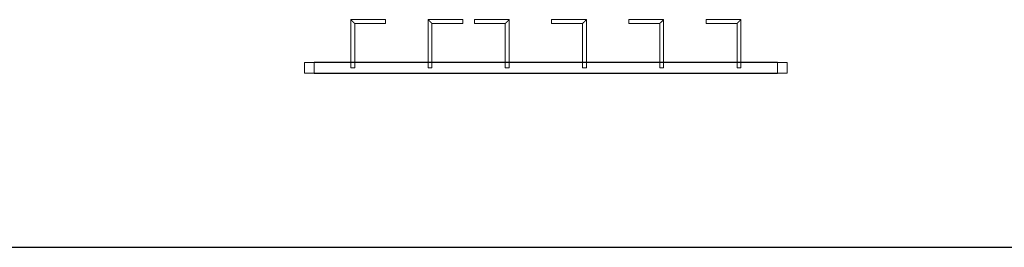
# Model space of a CAD drawing. Units: millimetres. Extents: x 22120 to 50720, y 48129 to 89431.
# Drawn here: x 24748 to 27298, y 62565 to 63156 of the extents above; entities that cross this region are included whole.
import ezdxf

# ---------------------------------------------------------------- set-up
doc = ezdxf.new("R2010")
doc.units = ezdxf.units.MM
doc.layers.add('PLAKA_Construction_Accesories', color=5, linetype='Continuous', lineweight=18)
doc.layers.add('Undef', color=5, linetype='Continuous')
doc.styles.get("Standard").update_dxf_attribs({"font": 'arial.ttf'})

# ---------------------------------------------------------------- blocks, each defined once
blk = doc.blocks.new('*T41')
at = {"color": 0, "linetype": 'ByBlock', "lineweight": -2, "transparency": 16777216}
for p, q in [((0, 0), (28600, 0)), ((0, 0), (0, -41302)), ((28600, 0), (28600, -41302)), ((0, -1603), (28600, -1603)), ((2600, -1603), (2600, -40099)), ((5200, -1603), (5200, -40099)), ((7800, -1603), (7800, -40099)), ((10400, -1603), (10400, -40099)), ((13000, -1603), (13000, -40099)), ((15600, -1603), (15600, -40099)), ((18200, -1603), (18200, -40099)), ((20800, -1603), (20800, -40099)), ((23400, -1603), (23400, -40099)), ((26000, -1603), (26000, -41302)), ((0, -2806), (28600, -2806)), ((0, -4009), (28600, -4009)), ((0, -5212), (28600, -5212)), ((0, -6415), (28600, -6415)), ((0, -7618), (28600, -7618)), ((0, -8821), (28600, -8821)), ((0, -10024), (28600, -10024)), ((0, -11227), (28600, -11227)), ((0, -12430), (28600, -12430)), ((0, -13633), (28600, -13633)), ((0, -14836), (28600, -14836)), ((0, -16039), (28600, -16039)), ((0, -17242), (28600, -17242)), ((0, -18445), (28600, -18445)), ((0, -19648), (28600, -19648)), ((0, -20851), (28600, -20851)), ((0, -22054), (28600, -22054)), ((0, -23257), (28600, -23257)), ((0, -24460), (28600, -24460)), ((0, -25663), (28600, -25663)), ((0, -26866), (28600, -26866)), ((0, -28069), (28600, -28069)), ((0, -29272), (28600, -29272)), ((0, -30475), (28600, -30475)), ((0, -31678), (28600, -31678)), ((0, -32881), (28600, -32881)), ((0, -34084), (28600, -34084)), ((0, -35287), (28600, -35287)), ((0, -36490), (28600, -36490)), ((0, -37693), (28600, -37693)), ((0, -38896), (28600, -38896)), ((0, -40099), (28600, -40099)), ((0, -41302), (28600, -41302))]:
    blk.add_line(p, q, dxfattribs=at)
at = {"color": 169, "transparency": 16777216}
for points in [[(0, 0), (0, -1603), (28600, 0), (28600, -1603)], [(0, -40099), (0, -41302), (26000, -40099), (26000, -41302)], [(26000, -40099), (26000, -41302), (28600, -40099), (28600, -41302)]]:
    blk.add_solid(points, dxfattribs=at)
at = {"color": 0, "transparency": 16777216, "attachment_point": 5}
for s, insert, char_height, width in [('{\\fArial|b1|i0|c0|p34;PLAKA Stabox S FAMILY}', (14300, -801.5), 500, 28597), ('{\\fISOCPEUR|b0|i0|c0|p34;CLOSED systems}', (1300, -2204.5), 150, 2597), ('{\\fISOCPEUR|b0|i0|c0|p34;Side view}', (3900, -2204.5), 150, 2597), ('{\\fISOCPEUR|b0|i0|c0|p34;Front view}', (6500, -2204.5), 150, 2597), ('{\\fISOCPEUR|b0|i0|c0|p34;Bottom view}', (9100, -2204.5), 150, 2597), ('{\\fISOCPEUR|b0|i0|c0|p34;3D}', (11700, -2204.5), 150, 2597), ('{\\fISOCPEUR|b0|i0|c0|p34;OPEN systems}', (14300, -2204.5), 150, 2597), ('{\\fISOCPEUR|b0|i0|c0|p34;Side view}', (16900, -2204.5), 150, 2597), ('{\\fISOCPEUR|b0|i0|c0|p34;Front view}', (19500, -2204.5), 150, 2597), ('{\\fISOCPEUR|b0|i0|c0|p34;Bottom view}', (22100, -2204.5), 150, 2597), ('{\\fISOCPEUR|b0|i0|c0|p34;3D}', (24700, -2204.5), 150, 2597), ('{\\fCalibri|b0|i0|c0|p34;Last edited on:}', (27300, -2204.5), 150, 2597), ('{\\fISOCPEUR|b0|i0|c0|p34;Stabox Closed Default }', (1300, -3407.5), 150, 2597), ('{\\fISOCPEUR|b0|i0|c0|p34;Stabox Open Default}', (14300, -3407.5), 150, 2597), ('{\\fCalibri|b0|i0|c0|p34;July 2019}', (27300, -3407.5), 150, 2597), ('{\\fCalibri|b0|i0|c0|p34;Stabox S Closed 45S-06-200-1250}', (1300, -4610.5), 150, 2597), ('{\\fCalibri|b0|i0|c0;Stabox S Open 45S-06-200-1250', (14300, -4610.5), 150, 2597), ('{\\fCalibri|b0|i0|c0|p34;July 2019}', (27300, -4610.5), 150, 2597), ('{\\fCalibri|b0|i0|c0|p34;Stabox S Closed 45S-06-200-2450}', (1300, -5813.5), 150, 2597), ('{\\fCalibri|b0|i0|c0;Stabox S Open 45S-06-200-2450', (14300, -5813.5), 150, 2597), ('{\\fCalibri|b0|i0|c0|p34;July 2019}', (27300, -5813.5), 150, 2597), ('{\\fCalibri|b0|i0|c0;Stabox S Closed 45S-06-240-1250', (1300, -7016.5), 150, 2597), ('{\\fCalibri|b0|i0|c0;Stabox S Open 45S-06-240-1250', (14300, -7016.5), 150, 2597), ('{\\fCalibri|b0|i0|c0|p34;July 2019}', (27300, -7016.5), 150, 2597), ('{\\fCalibri|b0|i0|c0;Stabox S Closed 45S-06-240-2450', (1300, -8219.5), 150, 2597), ('{\\fCalibri|b0|i0|c0;Stabox S Open 45S-06-240-2450', (14300, -8219.5), 150, 2597), ('{\\fCalibri|b0|i0|c0|p34;July 2019}', (27300, -8219.5), 150, 2597), ('{\\fCalibri|b0|i0|c0;Stabox S Closed 45S-06-300-1250', (1300, -9422.5), 150, 2597), ('{\\fCalibri|b0|i0|c0;Stabox S Open 45S-06-300-1250', (14300, -9422.5), 150, 2597), ('{\\fCalibri|b0|i0|c0|p34;July 2019}', (27300, -9422.5), 150, 2597), ('{\\fCalibri|b0|i0|c0;Stabox S Closed 45S-06-300-2450', (1300, -10625.5), 150, 2597), ('{\\fCalibri|b0|i0|c0;Stabox S Open 45S-06-300-2450', (14300, -10625.5), 150, 2597), ('{\\fCalibri|b0|i0|c0|p34;July 2019}', (27300, -10625.5), 150, 2597), ('{\\fCalibri|b0|i0|c0;Stabox S Closed 45S-08-150-1250', (1300, -11828.5), 150, 2597), ('{\\fCalibri|b0|i0|c0;Stabox S Open 45S-08-150-1250', (14300, -11828.5), 150, 2597), ('{\\fCalibri|b0|i0|c0|p34;July 2019}', (27300, -11828.5), 150, 2597), ('{\\fCalibri|b0|i0|c0;Stabox S Closed 45S-08-150-2450', (1300, -13031.5), 150, 2597), ('{\\fCalibri|b0|i0|c0;Stabox S Open 45S-08-150-2450', (14300, -13031.5), 150, 2597), ('{\\fCalibri|b0|i0|c0|p34;July 2019}', (27300, -13031.5), 150, 2597), ('{\\fCalibri|b0|i0|c0;Stabox S Closed 45S-08-200-1250', (1300, -14234.5), 150, 2597), ('{\\fCalibri|b0|i0|c0;Stabox S Open 45S-08-200-1250', (14300, -14234.5), 150, 2597), ('{\\fCalibri|b0|i0|c0|p34;July 2019}', (27300, -14234.5), 150, 2597), ('{\\fCalibri|b0|i0|c0;Stabox S Closed 45S-08-200-2450', (1300, -15437.5), 150, 2597), ('{\\fCalibri|b0|i0|c0;Stabox S Open 45S-08-200-2450', (14300, -15437.5), 150, 2597), ('{\\fCalibri|b0|i0|c0|p34;July 2019}', (27300, -15437.5), 150, 2597), ('{\\fCalibri|b0|i0|c0;Stabox S Closed 45S-08-240-1250', (1300, -16640.5), 150, 2597), ('{\\fCalibri|b0|i0|c0;Stabox S Open 45S-08-240-1250', (14300, -16640.5), 150, 2597), ('{\\fCalibri|b0|i0|c0|p34;July 2019}', (27300, -16640.5), 150, 2597), ('{\\fCalibri|b0|i0|c0;Stabox S Closed 45S-08-240-2450', (1300, -17843.5), 150, 2597), ('{\\fCalibri|b0|i0|c0;Stabox S Open 45S-08-240-2450', (14300, -17843.5), 150, 2597), ('{\\fCalibri|b0|i0|c0|p34;July 2019}', (27300, -17843.5), 150, 2597), ('{\\fCalibri|b0|i0|c0;Stabox S Closed 45S-10-150-1250', (1300, -19046.5), 150, 2597), ('{\\fCalibri|b0|i0|c0;Stabox S Open 45S-10-150-1250', (14300, -19046.5), 150, 2597), ('{\\fCalibri|b0|i0|c0|p34;July 2019}', (27300, -19046.5), 150, 2597), ('{\\fCalibri|b0|i0|c0;Stabox S Closed 45S-10-150-2450', (1300, -20249.5), 150, 2597), ('{\\fCalibri|b0|i0|c0;Stabox S Open 45S-10-150-2450', (14300, -20249.5), 150, 2597), ('{\\fCalibri|b0|i0|c0|p34;July 2019}', (27300, -20249.5), 150, 2597), ('{\\fCalibri|b0|i0|c0;Stabox S Closed 45S-10-200-1250', (1300, -21452.5), 150, 2597), ('{\\fCalibri|b0|i0|c0;Stabox S Open 45S-10-200-1250', (14300, -21452.5), 150, 2597), ('{\\fCalibri|b0|i0|c0|p34;July 2019}', (27300, -21452.5), 150, 2597), ('{\\fCalibri|b0|i0|c0;Stabox S Closed 45S-10-200-2450', (1300, -22655.5), 150, 2597), ('{\\fCalibri|b0|i0|c0;Stabox S Open 45S-10-200-2450', (14300, -22655.5), 150, 2597), ('{\\fCalibri|b0|i0|c0|p34;July 2019}', (27300, -22655.5), 150, 2597), ('{\\fCalibri|b0|i0|c0;Stabox S Closed 60S-10-150-1250', (1300, -23858.5), 150, 2597), ('{\\fCalibri|b0|i0|c0;Stabox S Open 60S-10-150-1250', (14300, -23858.5), 150, 2597), ('{\\fCalibri|b0|i0|c0|p34;July 2019}', (27300, -23858.5), 150, 2597), ('{\\fCalibri|b0|i0|c0;Stabox S Closed 60S-10-150-2450', (1300, -25061.5), 150, 2597), ('{\\fCalibri|b0|i0|c0;Stabox S Open 60S-10-150-2450', (14300, -25061.5), 150, 2597), ('{\\fCalibri|b0|i0|c0|p34;July 2019}', (27300, -25061.5), 150, 2597), ('{\\fCalibri|b0|i0|c0;Stabox S Closed 60S-10-200-1250', (1300, -26264.5), 150, 2597), ('{\\fCalibri|b0|i0|c0;Stabox S Open 60S-10-200-1250', (14300, -26264.5), 150, 2597), ('{\\fCalibri|b0|i0|c0|p34;July 2019}', (27300, -26264.5), 150, 2597), ('{\\fCalibri|b0|i0|c0;Stabox S Closed 60S-10-200-2450', (1300, -27467.5), 150, 2597), ('{\\fCalibri|b0|i0|c0;Stabox S Open 60S-10-200-2450', (14300, -27467.5), 150, 2597), ('{\\fCalibri|b0|i0|c0|p34;July 2019}', (27300, -27467.5), 150, 2597), ('{\\fCalibri|b0|i0|c0|p34;Stabox S Closed 60S-08-150-1250}', (1300, -28670.5), 150, 2597), ('{\\fCalibri|b0|i0|c0|p34;Stabox S Open 60S-08-150-1250}', (14300, -28670.5), 150, 2597), ('{\\fCalibri|b0|i0|c0|p34;July 2019}', (27300, -28670.5), 150, 2597), ('{\\fCalibri|b0|i0|c0|p34;Stabox S Closed 60S-08-150-2450}', (1300, -29873.5), 150, 2597), ('{\\fCalibri|b0|i0|c0|p34;Stabox S Open 60S-08-150-2450}', (14300, -29873.5), 150, 2597), ('{\\fCalibri|b0|i0|c0|p34;July 2019}', (27300, -29873.5), 150, 2597), ('{\\fCalibri|b0|i0|c0|p34;Stabox S Closed 60S-08-200-1250}', (1300, -31076.5), 150, 2597), ('{\\fCalibri|b0|i0|c0|p34;Stabox S Open 60S-08-200-1250}', (14300, -31076.5), 150, 2597), ('{\\fCalibri|b0|i0|c0|p34;July 2019}', (27300, -31076.5), 150, 2597), ('{\\fCalibri|b0|i0|c0|p34;Stabox S Closed 60S-08-200-2450}', (1300, -32279.5), 150, 2597), ('{\\fCalibri|b0|i0|c0|p34;Stabox S Open 60S-08-200-2450}', (14300, -32279.5), 150, 2597), ('{\\fCalibri|b0|i0|c0|p34;July 2019}', (27300, -32279.5), 150, 2597), ('{\\fCalibri|b0|i0|c0;Stabox S Closed 90S-10-100-1250', (1300, -33482.5), 150, 2597), ('{\\fCalibri|b0|i0|c0;Stabox S Open 90S-10-100-1250', (14300, -33482.5), 150, 2597), ('{\\fCalibri|b0|i0|c0|p34;July 2019}', (27300, -33482.5), 150, 2597), ('{\\fCalibri|b0|i0|c0;Stabox S Closed 90S-10-150-1250', (1300, -34685.5), 150, 2597), ('{\\fCalibri|b0|i0|c0;Stabox S Open 90S-10-150-1250', (14300, -34685.5), 150, 2597), ('{\\fCalibri|b0|i0|c0|p34;July 2019}', (27300, -34685.5), 150, 2597), ('{\\fCalibri|b0|i0|c0;Stabox S Closed 90S-12-100-1250', (1300, -35888.5), 150, 2597), ('{\\fCalibri|b0|i0|c0;Stabox S Open 90S-12-100-1250', (14300, -35888.5), 150, 2597), ('{\\fCalibri|b0|i0|c0|p34;July 2019}', (27300, -35888.5), 150, 2597), ('{\\fCalibri|b0|i0|c0;Stabox S Closed 90S-12-150-1250', (1300, -37091.5), 150, 2597), ('{\\fCalibri|b0|i0|c0;Stabox S Open 90S-12-150-1250', (14300, -37091.5), 150, 2597), ('{\\fCalibri|b0|i0|c0|p34;July 2019}', (27300, -37091.5), 150, 2597), ('{\\fCalibri|b0|i0|c0;Stabox S Closed 90S-12-200-1250', (1300, -38294.5), 150, 2597), ('{\\fCalibri|b0|i0|c0;Stabox S Open 90S-12-200-1250', (14300, -38294.5), 150, 2597), ('{\\fCalibri|b0|i0|c0|p34;July 2019}', (27300, -38294.5), 150, 2597), ('For more info visit www.plakagroup.com', (13000, -40700.5), 450, 25997)]:
    blk.add_mtext(s, dxfattribs=dict(at, insert=insert, char_height=char_height, width=width))
blk = doc.blocks.new('Stabox S - 60S-10-200-1250-296109-East')
at = {"layer": 'PLAKA_Construction_Accesories'}
for p, q in [((-273.4, 1844.2), (-273.4, 1844.2)), ((-273.4, 1844.2), (-245.4, 1844.2)), ((-245.4, 1844.2), (-273.4, 1844.2)), ((-273.4, 1819.2), (-273.4, 1844.2)), ((-273.4, 1844.2), (-273.4, 1819.2)), ((-245.4, 1844.2), (-245.4, 1844.2)), ((-245.4, 1844.2), (-245.4, 1819.2)), ((-245.4, 1844.2), (-245.4, 1819.2)), ((-274.4, 1819.2), (-274.4, 1819.2)), ((-274.4, 1819.2), (-245.4, 1819.2)), ((-245.4, 1819.2), (-274.4, 1819.2)), ((-274.4, 1819.2), (-274.4, 1819.2)), ((-274.4, 1819.2), (-244.4, 1819.2)), ((-244.4, 1819.2), (-274.4, 1819.2)), ((-274.4, 619.2), (-274.4, 1819.2)), ((-274.4, 1819.2), (-274.4, 619.2)), ((-274.4, 1819.2), (-274.4, 619.2)), ((-274.4, 1819.2), (-274.4, 619.2)), ((-274.4, 1819.2), (-274.4, 1819.2)), ((-274.4, 1819.2), (-245.4, 1819.2)), ((-245.4, 1819.2), (-274.4, 1819.2)), ((-274.4, 619.2), (-274.4, 1819.2)), ((-274.4, 1819.2), (-274.4, 619.2)), ((-245.4, 1819.2), (-273.4, 1819.2)), ((-273.4, 1819.2), (-273.4, 1819.2)), ((-273.4, 1819.2), (-245.4, 1819.2)), ((-273.4, 1819.2), (-273.4, 619.2)), ((-273.4, 1819.2), (-273.4, 619.2)), ((-273.4, 1819.2), (-245.4, 1819.2)), ((-245.4, 1819.2), (-273.4, 1819.2)), ((-273.4, 1819.2), (-273.4, 1819.2)), ((-245.4, 1819.2), (-245.4, 1819.2)), ((-245.4, 1819.2), (-245.4, 1819.2)), ((-245.4, 1819.2), (-245.4, 1819.2)), ((-245.4, 1819.2), (-245.4, 1819.2)), ((-245.4, 1819.2), (-245.4, 1819.2)), ((-245.4, 1819.2), (-245.4, 619.2)), ((-245.4, 1819.2), (-245.4, 619.2)), ((-245.4, 1819.2), (-245.4, 1819.2)), ((-245.4, 1819.2), (-245.4, 1819.2)), ((-245.4, 1819.2), (-245.4, 619.2)), ((-245.4, 1819.2), (-245.4, 619.2)), ((-245.4, 1819.2), (-245.4, 619.2)), ((-245.4, 1819.2), (-245.4, 619.2)), ((-245.4, 1819.2), (-245.4, 1819.2)), ((-244.4, 1819.2), (-244.4, 1819.2)), ((-244.4, 1819.2), (-244.4, 619.2)), ((-244.4, 1819.2), (-244.4, 619.2)), ((-134.4, 1724.2), (-259.4, 1724.2)), ((-259.4, 1724.2), (-259.4, 1714.2)), ((-259.4, 1714.2), (-259.4, 1724.2)), ((-259.4, 1714.2), (-144.4, 1714.2)), ((-144.4, 1714.2), (-144.4, 1634.2)), ((-134.4, 1634.2), (-134.4, 1724.2)), ((-134.4, 1634.2), (-144.4, 1634.2)), ((-144.4, 1634.2), (-134.4, 1634.2)), ((-134.4, 1524.2), (-259.4, 1524.2)), ((-259.4, 1524.2), (-259.4, 1514.2)), ((-259.4, 1514.2), (-259.4, 1524.2)), ((-259.4, 1514.2), (-144.4, 1514.2)), ((-144.4, 1514.2), (-144.4, 1434.2)), ((-134.4, 1434.2), (-134.4, 1524.2)), ((-134.4, 1434.2), (-144.4, 1434.2)), ((-144.4, 1434.2), (-134.4, 1434.2)), ((-144.4, 1404.2), (-144.4, 1324.2)), ((-144.4, 1404.2), (-134.4, 1404.2)), ((-134.4, 1404.2), (-144.4, 1404.2)), ((-134.4, 1314.2), (-134.4, 1404.2)), ((-144.4, 1324.2), (-259.4, 1324.2)), ((-259.4, 1324.2), (-259.4, 1314.2)), ((-259.4, 1314.2), (-259.4, 1324.2)), ((-259.4, 1314.2), (-134.4, 1314.2)), ((-144.4, 1204.2), (-144.4, 1124.2)), ((-144.4, 1204.2), (-134.4, 1204.2)), ((-134.4, 1204.2), (-144.4, 1204.2)), ((-134.4, 1114.2), (-134.4, 1204.2)), ((-144.4, 1124.2), (-259.4, 1124.2)), ((-259.4, 1124.2), (-259.4, 1114.2)), ((-259.4, 1114.2), (-259.4, 1124.2)), ((-259.4, 1114.2), (-134.4, 1114.2)), ((-144.4, 1004.2), (-144.4, 924.2)), ((-144.4, 1004.2), (-134.4, 1004.2)), ((-134.4, 1004.2), (-144.4, 1004.2)), ((-134.4, 914.2), (-134.4, 1004.2)), ((-144.4, 924.2), (-259.4, 924.2)), ((-259.4, 924.2), (-259.4, 914.2)), ((-259.4, 914.2), (-259.4, 924.2)), ((-259.4, 914.2), (-134.4, 914.2)), ((-144.4, 804.2), (-144.4, 724.2)), ((-144.4, 804.2), (-134.4, 804.2)), ((-134.4, 804.2), (-144.4, 804.2)), ((-134.4, 714.2), (-134.4, 804.2)), ((-144.4, 724.2), (-259.4, 724.2)), ((-259.4, 724.2), (-259.4, 714.2)), ((-259.4, 714.2), (-259.4, 724.2)), ((-259.4, 714.2), (-134.4, 714.2)), ((-274.4, 619.2), (-244.4, 619.2)), ((-244.4, 619.2), (-274.4, 619.2)), ((-274.4, 619.2), (-274.4, 619.2)), ((-274.4, 619.2), (-245.4, 619.2)), ((-245.4, 619.2), (-274.4, 619.2)), ((-274.4, 619.2), (-274.4, 619.2)), ((-274.4, 619.2), (-245.4, 619.2)), ((-245.4, 619.2), (-274.4, 619.2)), ((-274.4, 619.2), (-274.4, 619.2)), ((-273.4, 619.2), (-273.4, 619.2)), ((-273.4, 619.2), (-245.4, 619.2)), ((-245.4, 619.2), (-273.4, 619.2)), ((-273.4, 594.2), (-273.4, 619.2)), ((-273.4, 619.2), (-273.4, 594.2)), ((-245.4, 619.2), (-273.4, 619.2)), ((-273.4, 619.2), (-273.4, 619.2)), ((-273.4, 619.2), (-245.4, 619.2)), ((-245.4, 619.2), (-245.4, 619.2)), ((-245.4, 619.2), (-245.4, 594.2)), ((-245.4, 619.2), (-245.4, 594.2)), ((-245.4, 619.2), (-245.4, 619.2)), ((-245.4, 619.2), (-245.4, 619.2)), ((-245.4, 619.2), (-245.4, 619.2)), ((-245.4, 619.2), (-245.4, 619.2)), ((-245.4, 619.2), (-245.4, 619.2)), ((-245.4, 619.2), (-245.4, 619.2)), ((-245.4, 619.2), (-245.4, 619.2)), ((-244.4, 619.2), (-244.4, 619.2)), ((-273.4, 594.2), (-245.4, 594.2)), ((-245.4, 594.2), (-273.4, 594.2)), ((-273.4, 594.2), (-273.4, 594.2)), ((-245.4, 594.2), (-245.4, 594.2))]:
    blk.add_line(p, q, dxfattribs=at)
for points in [[(-134.4, 1724.2), (-134.4, 1724.2), (-134.5, 1724.1), (-134.8, 1723.8), (-135.1, 1723.5), (-135.4, 1723.2), (-135.7, 1723), (-136, 1722.7), (-136.4, 1722.3), (-136.8, 1721.8), (-137.2, 1721.4), (-137.5, 1721.1), (-137.8, 1720.8), (-138.1, 1720.5), (-138.5, 1720.2), (-138.8, 1719.9), (-139.1, 1719.5), (-139.4, 1719.2), (-139.8, 1718.9), (-140.1, 1718.5), (-140.4, 1718.2), (-140.7, 1717.9), (-141.1, 1717.6), (-141.4, 1717.3), (-141.7, 1717), (-141.9, 1716.7), (-142.2, 1716.4), (-142.6, 1716.1), (-142.9, 1715.7), (-143.2, 1715.4), (-143.5, 1715.2), (-143.8, 1714.9), (-144.1, 1714.6), (-144.4, 1714.3), (-144.4, 1714.2), (-144.4, 1714.2)], [(-144.4, 1714.2), (-144.4, 1714.2), (-144.4, 1714.3), (-144.1, 1714.6), (-143.8, 1714.9), (-143.5, 1715.2), (-143.2, 1715.4), (-142.9, 1715.7), (-142.5, 1716.1), (-142, 1716.6), (-141.7, 1717), (-141.4, 1717.3), (-141.1, 1717.6), (-140.7, 1717.9), (-140.4, 1718.2), (-140.1, 1718.5), (-139.8, 1718.9), (-139.4, 1719.2), (-139.1, 1719.5), (-138.8, 1719.9), (-138.5, 1720.2), (-138.1, 1720.5), (-137.8, 1720.8), (-137.5, 1721.1), (-137.2, 1721.4), (-136.9, 1721.7), (-136.7, 1722), (-136.3, 1722.3), (-136, 1722.7), (-135.7, 1723), (-135.4, 1723.2), (-135.1, 1723.5), (-134.8, 1723.8), (-134.5, 1724.1), (-134.4, 1724.2), (-134.4, 1724.2)], [(-134.4, 1524.2), (-134.4, 1524.2), (-134.5, 1524.1), (-134.8, 1523.8), (-135.1, 1523.5), (-135.4, 1523.2), (-135.7, 1523), (-136, 1522.7), (-136.4, 1522.3), (-136.8, 1521.8), (-137.2, 1521.4), (-137.5, 1521.1), (-137.8, 1520.8), (-138.1, 1520.5), (-138.5, 1520.2), (-138.8, 1519.9), (-139.1, 1519.5), (-139.4, 1519.2), (-139.8, 1518.9), (-140.1, 1518.5), (-140.4, 1518.2), (-140.7, 1517.9), (-141.1, 1517.6), (-141.4, 1517.3), (-141.7, 1517), (-141.9, 1516.7), (-142.2, 1516.4), (-142.6, 1516.1), (-142.9, 1515.7), (-143.2, 1515.4), (-143.5, 1515.2), (-143.8, 1514.9), (-144.1, 1514.6), (-144.4, 1514.3), (-144.4, 1514.2), (-144.4, 1514.2)], [(-144.4, 1514.2), (-144.4, 1514.2), (-144.4, 1514.3), (-144.1, 1514.6), (-143.8, 1514.9), (-143.5, 1515.2), (-143.2, 1515.4), (-142.9, 1515.7), (-142.5, 1516.1), (-142, 1516.6), (-141.7, 1517), (-141.4, 1517.3), (-141.1, 1517.6), (-140.7, 1517.9), (-140.4, 1518.2), (-140.1, 1518.5), (-139.8, 1518.9), (-139.4, 1519.2), (-139.1, 1519.5), (-138.8, 1519.9), (-138.5, 1520.2), (-138.1, 1520.5), (-137.8, 1520.8), (-137.5, 1521.1), (-137.2, 1521.4), (-136.9, 1521.7), (-136.7, 1522), (-136.3, 1522.3), (-136, 1522.7), (-135.7, 1523), (-135.4, 1523.2), (-135.1, 1523.5), (-134.8, 1523.8), (-134.5, 1524.1), (-134.4, 1524.2), (-134.4, 1524.2)], [(-144.4, 1324.2), (-144.4, 1324.2), (-144.4, 1324.1), (-144.1, 1323.8), (-143.8, 1323.5), (-143.5, 1323.2), (-143.2, 1323), (-142.9, 1322.7), (-142.5, 1322.3), (-142, 1321.8), (-141.7, 1321.4), (-141.4, 1321.1), (-141.1, 1320.8), (-140.7, 1320.5), (-140.4, 1320.2), (-140.1, 1319.9), (-139.8, 1319.5), (-139.4, 1319.2), (-139.1, 1318.9), (-138.8, 1318.5), (-138.5, 1318.2), (-138.1, 1317.9), (-137.8, 1317.6), (-137.5, 1317.3), (-137.2, 1317), (-136.9, 1316.7), (-136.7, 1316.4), (-136.3, 1316.1), (-136, 1315.7), (-135.7, 1315.4), (-135.4, 1315.2), (-135.1, 1314.9), (-134.8, 1314.6), (-134.5, 1314.3), (-134.4, 1314.2), (-134.4, 1314.2)], [(-134.4, 1314.2), (-134.4, 1314.2), (-134.5, 1314.3), (-134.8, 1314.6), (-135.1, 1314.9), (-135.4, 1315.2), (-135.7, 1315.4), (-136, 1315.7), (-136.4, 1316.1), (-136.8, 1316.6), (-137.2, 1317), (-137.5, 1317.3), (-137.8, 1317.6), (-138.1, 1317.9), (-138.5, 1318.2), (-138.8, 1318.5), (-139.1, 1318.9), (-139.4, 1319.2), (-139.8, 1319.5), (-140.1, 1319.9), (-140.4, 1320.2), (-140.7, 1320.5), (-141.1, 1320.8), (-141.4, 1321.1), (-141.7, 1321.4), (-141.9, 1321.7), (-142.2, 1322), (-142.6, 1322.3), (-142.9, 1322.7), (-143.2, 1323), (-143.5, 1323.2), (-143.8, 1323.5), (-144.1, 1323.8), (-144.4, 1324.1), (-144.4, 1324.2), (-144.4, 1324.2)], [(-144.4, 1124.2), (-144.4, 1124.2), (-144.4, 1124.1), (-144.1, 1123.8), (-143.8, 1123.5), (-143.5, 1123.2), (-143.2, 1123), (-142.9, 1122.7), (-142.5, 1122.3), (-142, 1121.8), (-141.7, 1121.4), (-141.4, 1121.1), (-141.1, 1120.8), (-140.7, 1120.5), (-140.4, 1120.2), (-140.1, 1119.9), (-139.8, 1119.5), (-139.4, 1119.2), (-139.1, 1118.9), (-138.8, 1118.5), (-138.5, 1118.2), (-138.1, 1117.9), (-137.8, 1117.6), (-137.5, 1117.3), (-137.2, 1117), (-136.9, 1116.7), (-136.7, 1116.4), (-136.3, 1116.1), (-136, 1115.7), (-135.7, 1115.4), (-135.4, 1115.2), (-135.1, 1114.9), (-134.8, 1114.6), (-134.5, 1114.3), (-134.4, 1114.2), (-134.4, 1114.2)], [(-134.4, 1114.2), (-134.4, 1114.2), (-134.5, 1114.3), (-134.8, 1114.6), (-135.1, 1114.9), (-135.4, 1115.2), (-135.7, 1115.4), (-136, 1115.7), (-136.4, 1116.1), (-136.8, 1116.6), (-137.2, 1117), (-137.5, 1117.3), (-137.8, 1117.6), (-138.1, 1117.9), (-138.5, 1118.2), (-138.8, 1118.5), (-139.1, 1118.9), (-139.4, 1119.2), (-139.8, 1119.5), (-140.1, 1119.9), (-140.4, 1120.2), (-140.7, 1120.5), (-141.1, 1120.8), (-141.4, 1121.1), (-141.7, 1121.4), (-141.9, 1121.7), (-142.2, 1122), (-142.6, 1122.3), (-142.9, 1122.7), (-143.2, 1123), (-143.5, 1123.2), (-143.8, 1123.5), (-144.1, 1123.8), (-144.4, 1124.1), (-144.4, 1124.2), (-144.4, 1124.2)], [(-144.4, 924.2), (-144.4, 924.2), (-144.4, 924.1), (-144.1, 923.8), (-143.8, 923.5), (-143.5, 923.2), (-143.2, 923), (-142.9, 922.7), (-142.5, 922.3), (-142, 921.8), (-141.7, 921.4), (-141.4, 921.1), (-141.1, 920.8), (-140.7, 920.5), (-140.4, 920.2), (-140.1, 919.9), (-139.8, 919.5), (-139.4, 919.2), (-139.1, 918.9), (-138.8, 918.5), (-138.5, 918.2), (-138.1, 917.9), (-137.8, 917.6), (-137.5, 917.3), (-137.2, 917), (-136.9, 916.7), (-136.7, 916.4), (-136.3, 916.1), (-136, 915.7), (-135.7, 915.4), (-135.4, 915.2), (-135.1, 914.9), (-134.8, 914.6), (-134.5, 914.3), (-134.4, 914.2), (-134.4, 914.2)], [(-134.4, 914.2), (-134.4, 914.2), (-134.5, 914.3), (-134.8, 914.6), (-135.1, 914.9), (-135.4, 915.2), (-135.7, 915.4), (-136, 915.7), (-136.4, 916.1), (-136.8, 916.6), (-137.2, 917), (-137.5, 917.3), (-137.8, 917.6), (-138.1, 917.9), (-138.5, 918.2), (-138.8, 918.5), (-139.1, 918.9), (-139.4, 919.2), (-139.8, 919.5), (-140.1, 919.9), (-140.4, 920.2), (-140.7, 920.5), (-141.1, 920.8), (-141.4, 921.1), (-141.7, 921.4), (-141.9, 921.7), (-142.2, 922), (-142.6, 922.3), (-142.9, 922.7), (-143.2, 923), (-143.5, 923.2), (-143.8, 923.5), (-144.1, 923.8), (-144.4, 924.1), (-144.4, 924.2), (-144.4, 924.2)], [(-144.4, 724.2), (-144.4, 724.2), (-144.4, 724.1), (-144.1, 723.8), (-143.8, 723.5), (-143.5, 723.2), (-143.2, 723), (-142.9, 722.7), (-142.5, 722.3), (-142, 721.8), (-141.7, 721.4), (-141.4, 721.1), (-141.1, 720.8), (-140.7, 720.5), (-140.4, 720.2), (-140.1, 719.9), (-139.8, 719.5), (-139.4, 719.2), (-139.1, 718.9), (-138.8, 718.5), (-138.5, 718.2), (-138.1, 717.9), (-137.8, 717.6), (-137.5, 717.3), (-137.2, 717), (-136.9, 716.7), (-136.7, 716.4), (-136.3, 716.1), (-136, 715.7), (-135.7, 715.4), (-135.4, 715.2), (-135.1, 714.9), (-134.8, 714.6), (-134.5, 714.3), (-134.4, 714.2), (-134.4, 714.2)], [(-134.4, 714.2), (-134.4, 714.2), (-134.5, 714.3), (-134.8, 714.6), (-135.1, 714.9), (-135.4, 715.2), (-135.7, 715.4), (-136, 715.7), (-136.4, 716.1), (-136.8, 716.6), (-137.2, 717), (-137.5, 717.3), (-137.8, 717.6), (-138.1, 717.9), (-138.5, 718.2), (-138.8, 718.5), (-139.1, 718.9), (-139.4, 719.2), (-139.8, 719.5), (-140.1, 719.9), (-140.4, 720.2), (-140.7, 720.5), (-141.1, 720.8), (-141.4, 721.1), (-141.7, 721.4), (-141.9, 721.7), (-142.2, 722), (-142.6, 722.3), (-142.9, 722.7), (-143.2, 723), (-143.5, 723.2), (-143.8, 723.5), (-144.1, 723.8), (-144.4, 724.1), (-144.4, 724.2), (-144.4, 724.2)]]:
    blk.add_open_spline(points, degree=3, knots=[0, 0, 0, 0, 0.083333, 0.125, 0.166667, 0.208333, 0.229167, 0.25, 0.291667, 0.333333, 0.354167, 0.375, 0.395833, 0.416667, 0.4375, 0.458333, 0.479167, 0.5, 0.520833, 0.541667, 0.5625, 0.583333, 0.604167, 0.625, 0.645833, 0.666667, 0.6875, 0.708333, 0.75, 0.770833, 0.791667, 0.833333, 0.875, 0.916667, 1, 1, 1, 1], dxfattribs=at)

msp = doc.modelspace()

# ---------------------------------------------------------------- block references
msp.add_blockref('*T41', (22120.4, 89431.1))
at = {"layer": 'Undef', "zscale": 10, "rotation": 90}
msp.add_blockref('Stabox S - 60S-10-200-1250-296109-East', (27330, 63290), dxfattribs=at)

doc.saveas('drawing.dxf')
